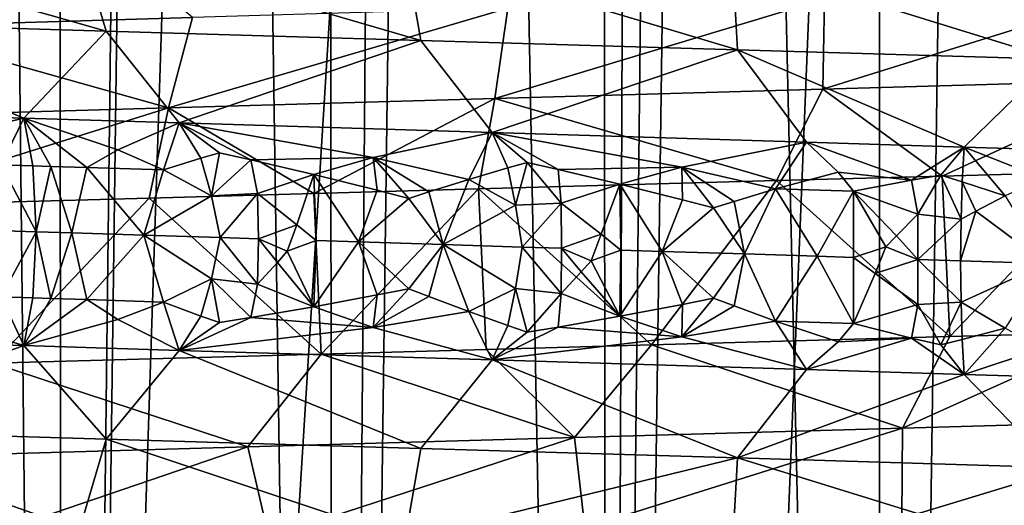
# Model space of a CAD drawing. Extents: x -235 to 135, y -35 to 183.
# Drawn here: x -202 to -200, y -25 to -24 of the extents above; entities that cross this region are included whole.
import ezdxf

# ---------------------------------------------------------------- set-up
doc = ezdxf.new("R2010")
doc.units = 0
doc.header["$MEASUREMENT"] = 0

msp = doc.modelspace()

# ---------------------------------------------------------------- linework, layer by layer
for points in [[(-201.615326, 6.6, 90.523979), (-202.140594, 6.6, 90.388031), (-202.112991, -31.6, 90.396194)], [(-201.615326, 6.6, 90.523979), (-202.112991, -31.6, 90.396194), (-201.594238, -31.6, 90.528603)], [(-201.081604, 6.6, 90.621597), (-201.615326, 6.6, 90.523979), (-201.594238, -31.6, 90.528603)], [(-201.081604, 6.6, 90.621597), (-201.594238, -31.6, 90.528603), (-201.067368, -31.6, 90.623657)], [(-200.542221, 6.6, 90.680374), (-201.081604, 6.6, 90.621597), (-201.067368, -31.6, 90.623657)], [(-200.542221, 6.6, 90.680374), (-201.067368, -31.6, 90.623657), (-200.535049, -31.6, 90.680893)], [(-200, 6.6, 90.699997), (-200.542221, 6.6, 90.680374), (-200.535049, -31.6, 90.680893)], [(-200, 6.6, 90.699997), (-200.535049, -31.6, 90.680893), (-200, -31.6, 90.699997)], [(-200, 6.6, 90.699997), (-200, -31.6, 90.699997), (-199.464951, -31.6, 90.680893)], [(-199.457779, 6.6, 90.680374), (-200, 6.6, 90.699997), (-199.464951, -31.6, 90.680893)], [(-201.806793, -11.707212, 75.920891), (-201.594238, -31.6, 75.871399), (-202.112991, -31.6, 76.003799)], [(-201.806793, -11.707212, 75.920891), (-201.358353, -11.767676, 75.824036), (-201.594238, -31.6, 75.871399)], [(-201.013702, -11.802362, 4), (-201.685837, -11.725243, 4), (-204.104889, -34.557053, 4)], [(-201.358353, -11.767676, 75.824036), (-201.067368, -31.6, 75.776337), (-201.594238, -31.6, 75.871399)], [(-201.358353, -11.767676, 75.824036), (-200.907333, -11.811016, 75.755089), (-201.067368, -31.6, 75.776337)], [(-201.013702, -11.802362, 4), (-204.104889, -34.557053, 4), (-202.93541, -34.675976, 4)], [(-201.013702, -11.802362, 4), (-202.93541, -34.675976, 4), (-201.762589, -34.755333, 4)], [(-200.338272, -11.840985, 4), (-201.013702, -11.802362, 4), (-201.762589, -34.755333, 4)], [(-200.907333, -11.811016, 75.755089), (-200.535049, -31.6, 75.719109), (-201.067368, -31.6, 75.776337)], [(-200.907333, -11.811016, 75.755089), (-200.453705, -11.837124, 75.713737), (-200.535049, -31.6, 75.719109)], [(-200.338272, -11.840985, 4), (-201.762589, -34.755333, 4), (-200.587753, -34.795036, 4)], [(-199.661728, -11.840985, 4), (-200.338272, -11.840985, 4), (-200.587753, -34.795036, 4)], [(-199.661728, -11.840985, 4), (-200.587753, -34.795036, 4), (-199.412247, -34.795036, 4)], [(-200.453705, -11.837124, 75.713737), (-200, -31.6, 75.699997), (-200.535049, -31.6, 75.719109)], [(-200.453705, -11.837124, 75.713737), (-200, -11.845816, 75.699997), (-200, -31.6, 75.699997)], [(-199.716278, -11.842418, 75.705368), (-199.464951, -31.6, 75.719109), (-200, -31.6, 75.699997)], [(-200, -11.845816, 75.699997), (-199.716278, -11.842418, 75.705368), (-200, -31.6, 75.699997)], [(-173.443466, -22.798037), (-214.343704, -31.925819), (-232.611343, -12.708285)], [(-173.443466, -22.798037), (-191.227158, -33.882698), (-214.343704, -31.925819)], [(-202.189911, -23.502058, 36.328392), (-201.560959, -23.520338, 36.209679), (-201.508698, -23.696548, 36.544113)], [(-202.189911, -23.502058, 36.328392), (-201.508698, -23.696548, 36.544113), (-202.116592, -23.678267, 36.658852)], [(-201.950317, -23.688139, 55.776459), (-201.538971, -23.501209, 55.508198), (-201.841156, -23.510609, 55.453171)], [(-201.34053, -23.669859, 55.880726), (-201.538971, -23.501209, 55.508198), (-201.950317, -23.688139, 55.776459)], [(-201.560959, -23.520338, 36.209679), (-200.925735, -23.53862, 36.130981), (-200.894745, -23.714828, 36.468052)], [(-201.560959, -23.520338, 36.209679), (-200.894745, -23.714828, 36.468052), (-201.508698, -23.696548, 36.544113)], [(-200.925735, -23.53862, 36.130981), (-200.277222, -23.73311, 36.430893), (-200.894745, -23.714828, 36.468052)], [(-200.925735, -23.53862, 36.130981), (-200.286819, -23.556902, 36.092537), (-200.277222, -23.73311, 36.430893)], [(-200.286819, -23.556902, 36.092537), (-199.646759, -23.575182, 36.094578), (-199.658585, -23.751392, 36.432865)], [(-200.286819, -23.556902, 36.092537), (-199.658585, -23.751392, 36.432865), (-200.277222, -23.73311, 36.430893)], [(-199.488754, -23.615015, 55.95966), (-200.107269, -23.633295, 55.972404), (-200.110992, -23.809505, 56.310875)], [(-199.488754, -23.615015, 55.95966), (-200.110992, -23.809505, 56.310875), (-199.471054, -23.791224, 56.297688)], [(-200.107269, -23.633295, 55.972404), (-200.725357, -23.651577, 55.946083), (-200.750488, -23.827787, 56.283642)], [(-200.107269, -23.633295, 55.972404), (-200.750488, -23.827787, 56.283642), (-200.110992, -23.809505, 56.310875)], [(-200.725357, -23.651577, 55.946083), (-201.34053, -23.669859, 55.880726), (-201.386963, -23.846067, 56.216019)], [(-200.725357, -23.651577, 55.946083), (-201.386963, -23.846067, 56.216019), (-200.750488, -23.827787, 56.283642)], [(-202.116592, -23.678267, 36.658852), (-201.508698, -23.696548, 36.544113), (-201.669312, -23.866173, 36.914291)], [(-202.116592, -23.678267, 36.658852), (-201.669312, -23.866173, 36.914291), (-201.970688, -23.856771, 36.973553)], [(-201.34053, -23.669859, 55.880726), (-201.950317, -23.688139, 55.776459), (-201.386963, -23.846067, 56.216019)], [(-201.386963, -23.846067, 56.216019), (-201.950317, -23.688139, 55.776459), (-202.017868, -23.864349, 56.108143)], [(-201.508698, -23.696548, 36.544113), (-201.366165, -23.875572, 36.864872), (-201.669312, -23.866173, 36.914291)], [(-201.508698, -23.696548, 36.544113), (-200.894745, -23.714828, 36.468052), (-201.366165, -23.875572, 36.864872)], [(-200.894745, -23.714828, 36.468052), (-200.75589, -23.894373, 36.795765), (-201.366165, -23.875572, 36.864872)], [(-200.894745, -23.714828, 36.468052), (-200.277222, -23.73311, 36.430893), (-200.75589, -23.894373, 36.795765)], [(-200.277222, -23.73311, 36.430893), (-200.142349, -23.913176, 36.76651), (-200.75589, -23.894373, 36.795765)], [(-200.277222, -23.73311, 36.430893), (-199.658585, -23.751392, 36.432865), (-199.83522, -23.922577, 36.766876)], [(-200.277222, -23.73311, 36.430893), (-199.83522, -23.922577, 36.766876), (-200.142349, -23.913176, 36.76651)], [(-199.658585, -23.751392, 36.432865), (-199.528275, -23.931976, 36.777237), (-199.83522, -23.922577, 36.766876)], [(-199.471054, -23.791224, 56.297688), (-200.110992, -23.809505, 56.310875), (-199.877716, -23.97912, 56.649284)], [(-199.471054, -23.791224, 56.297688), (-199.877716, -23.97912, 56.649284), (-199.554672, -23.97019, 56.640507)], [(-200.110992, -23.809505, 56.310875), (-200.750488, -23.827787, 56.283642), (-200.200974, -23.988052, 56.648067)], [(-200.110992, -23.809505, 56.310875), (-200.200974, -23.988052, 56.648067), (-199.877716, -23.97912, 56.649284)], [(-200.750488, -23.827787, 56.283642), (-201.386963, -23.846067, 56.216019), (-201.104065, -24.013063, 56.591515)], [(-200.750488, -23.827787, 56.283642), (-201.104065, -24.013063, 56.591515), (-200.782211, -24.004133, 56.620682)], [(-200.750488, -23.827787, 56.283642), (-200.782211, -24.004133, 56.620682), (-200.200974, -23.988052, 56.648067)], [(-201.386963, -23.846067, 56.216019), (-202.017868, -23.864349, 56.108143), (-201.998901, -24.038074, 56.457043)], [(-201.386963, -23.846067, 56.216019), (-201.998901, -24.038074, 56.457043), (-201.424698, -24.021988, 56.552429)], [(-201.386963, -23.846067, 56.216019), (-201.424698, -24.021988, 56.552429), (-201.104065, -24.013063, 56.591515)], [(-201.880508, -23.915295, 37.026917), (-201.970688, -23.856771, 36.973553), (-201.669312, -23.866173, 36.914291)], [(-201.713943, -23.957115, 37.021622), (-201.880508, -23.915295, 37.026917), (-201.669312, -23.866173, 36.914291)], [(-201.713943, -23.957115, 37.021622), (-201.669312, -23.866173, 36.914291), (-201.652054, -23.959061, 37.010288)], [(-201.486221, -23.927656, 36.954891), (-201.669312, -23.866173, 36.914291), (-201.366165, -23.875572, 36.864872)], [(-201.546829, -23.962364, 36.992004), (-201.669312, -23.866173, 36.914291), (-201.486221, -23.927656, 36.954891)], [(-201.617004, -23.960161, 37.004059), (-201.669312, -23.866173, 36.914291), (-201.546829, -23.962364, 36.992004)], [(-201.652054, -23.959061, 37.010288), (-201.669312, -23.866173, 36.914291), (-201.617004, -23.960161, 37.004059)], [(-201.486221, -23.927656, 36.954891), (-201.366165, -23.875572, 36.864872), (-201.396729, -23.967064, 36.968067)], [(-201.324234, -23.944386, 36.940056), (-201.396729, -23.967064, 36.968067), (-201.366165, -23.875572, 36.864872)], [(-200.98822, -23.94315, 36.888531), (-201.366165, -23.875572, 36.864872), (-200.75589, -23.894373, 36.795765)], [(-201.226456, -23.947433, 36.926609), (-201.366165, -23.875572, 36.864872), (-200.98822, -23.94315, 36.888531)], [(-201.28801, -23.933836, 36.925224), (-201.366165, -23.875572, 36.864872), (-201.226456, -23.947433, 36.926609)], [(-201.324234, -23.944386, 36.940056), (-201.366165, -23.875572, 36.864872), (-201.28801, -23.933836, 36.925224)], [(-200.98822, -23.94315, 36.888531), (-200.75589, -23.894373, 36.795765), (-200.801453, -23.985605, 36.897507)], [(-200.725449, -23.962984, 36.874046), (-200.801453, -23.985605, 36.897507), (-200.75589, -23.894373, 36.795765)], [(-200.385864, -23.961779, 36.844166), (-200.75589, -23.894373, 36.795765), (-200.142349, -23.913176, 36.76651)], [(-200.627014, -23.966032, 36.866905), (-200.75589, -23.894373, 36.795765), (-200.385864, -23.961779, 36.844166)], [(-200.687408, -23.952463, 36.861504), (-200.75589, -23.894373, 36.795765), (-200.627014, -23.966032, 36.866905)], [(-200.725449, -23.962984, 36.874046), (-200.75589, -23.894373, 36.795765), (-200.687408, -23.952463, 36.861504)], [(-200.385864, -23.961779, 36.844166), (-200.142349, -23.913176, 36.76651), (-200.202866, -24.004147, 36.865196)], [(-200.202866, -24.004147, 36.865196), (-200.142349, -23.913176, 36.76651), (-200.081116, -23.97118, 36.836525)], [(-199.937546, -23.987329, 36.845997), (-200.142349, -23.913176, 36.76651), (-199.83522, -23.922577, 36.766876)], [(-199.937546, -23.987329, 36.845997), (-200.081116, -23.97118, 36.836525), (-200.142349, -23.913176, 36.76651)], [(-201.546829, -23.962364, 36.992004), (-201.486221, -23.927656, 36.954891), (-201.396729, -23.967064, 36.968067)], [(-199.937546, -23.987329, 36.845997), (-199.83522, -23.922577, 36.766876), (-199.880707, -23.97736, 36.83691)], [(-199.880707, -23.97736, 36.83691), (-199.83522, -23.922577, 36.766876), (-199.838852, -23.990376, 36.847168)], [(-199.838852, -23.990376, 36.847168), (-199.83522, -23.922577, 36.766876), (-199.755356, -24.017988, 36.86615)], [(-199.680359, -23.98354, 36.841599), (-199.83522, -23.922577, 36.766876), (-199.528275, -23.931976, 36.777237)], [(-199.755356, -24.017988, 36.86615), (-199.83522, -23.922577, 36.766876), (-199.680359, -23.98354, 36.841599)], [(-201.303513, -24.017698, 36.977402), (-201.396729, -23.967064, 36.968067), (-201.324234, -23.944386, 36.940056)], [(-201.303513, -24.017698, 36.977402), (-201.324234, -23.944386, 36.940056), (-201.28801, -23.933836, 36.925224)], [(-201.303513, -24.017698, 36.977402), (-201.28801, -23.933836, 36.925224), (-201.226456, -23.947433, 36.926609)], [(-201.303513, -24.017698, 36.977402), (-201.226456, -23.947433, 36.926609), (-201.213913, -24.013428, 36.962528)], [(-201.226456, -23.947433, 36.926609), (-200.98822, -23.94315, 36.888531), (-201.103821, -23.976204, 36.928513)], [(-201.226456, -23.947433, 36.926609), (-201.103821, -23.976204, 36.928513), (-201.213913, -24.013428, 36.962528)], [(-200.979919, -24.006809, 36.928867), (-201.103821, -23.976204, 36.928513), (-200.98822, -23.94315, 36.888531)], [(-200.879257, -24.009943, 36.918781), (-200.98822, -23.94315, 36.888531), (-200.801453, -23.985605, 36.897507)], [(-200.918152, -24.022655, 36.928478), (-200.98822, -23.94315, 36.888531), (-200.879257, -24.009943, 36.918781)], [(-200.979919, -24.006809, 36.928867), (-200.98822, -23.94315, 36.888531), (-200.918152, -24.022655, 36.928478)], [(-201.713943, -23.957115, 37.021622), (-201.645493, -24.087925, 37.046761), (-201.768707, -24.084034, 37.069752)], [(-201.713943, -23.957115, 37.021622), (-201.652054, -23.959061, 37.010288), (-201.645493, -24.087925, 37.046761)], [(-201.652054, -23.959061, 37.010288), (-201.617004, -23.960161, 37.004059), (-201.645493, -24.087925, 37.046761)], [(-201.617004, -23.960161, 37.004059), (-201.575638, -24.090126, 37.034489), (-201.645493, -24.087925, 37.046761)], [(-201.617004, -23.960161, 37.004059), (-201.546829, -23.962364, 36.992004), (-201.575638, -24.090126, 37.034489)], [(-201.546829, -23.962364, 36.992004), (-201.435669, -24.094532, 37.011539), (-201.575638, -24.090126, 37.034489)], [(-201.546829, -23.962364, 36.992004), (-201.396729, -23.967064, 36.968067), (-201.435669, -24.094532, 37.011539)], [(-201.303513, -24.017698, 36.977402), (-201.435669, -24.094532, 37.011539), (-201.396729, -23.967064, 36.968067)], [(-200.710419, -24.036196, 36.912899), (-200.801453, -23.985605, 36.897507), (-200.725449, -23.962984, 36.874046)], [(-200.710419, -24.036196, 36.912899), (-200.725449, -23.962984, 36.874046), (-200.687408, -23.952463, 36.861504)], [(-200.710419, -24.036196, 36.912899), (-200.687408, -23.952463, 36.861504), (-200.62146, -24.031881, 36.90387)], [(-200.687408, -23.952463, 36.861504), (-200.627014, -23.966032, 36.866905), (-200.62146, -24.031881, 36.90387)], [(-200.627014, -23.966032, 36.866905), (-200.385864, -23.961779, 36.844166), (-200.506622, -23.994745, 36.876781)], [(-200.627014, -23.966032, 36.866905), (-200.506622, -23.994745, 36.876781), (-200.62146, -24.031881, 36.90387)], [(-200.384842, -24.025293, 36.885143), (-200.506622, -23.994745, 36.876781), (-200.385864, -23.961779, 36.844166)], [(-200.283737, -24.028427, 36.881504), (-200.385864, -23.961779, 36.844166), (-200.202866, -24.004147, 36.865196)], [(-200.324112, -24.041109, 36.888729), (-200.385864, -23.961779, 36.844166), (-200.283737, -24.028427, 36.881504)], [(-200.384842, -24.025293, 36.885143), (-200.385864, -23.961779, 36.844166), (-200.324112, -24.041109, 36.888729)], [(-200.202866, -24.004147, 36.865196), (-200.081116, -23.97118, 36.836525), (-200.050903, -24.008846, 36.86311)], [(-199.937546, -23.987329, 36.845997), (-200.050903, -24.008846, 36.86311), (-200.081116, -23.97118, 36.836525)], [(-199.554672, -23.97019, 56.640507), (-199.877716, -23.97912, 56.649284), (-199.862885, -24.292284, 56.649101)], [(-199.554672, -23.97019, 56.640507), (-199.862885, -24.292284, 56.649101), (-199.539825, -24.283354, 56.639862)], [(-201.137115, -24.073996, 36.967896), (-201.213913, -24.013428, 36.962528), (-201.103821, -23.976204, 36.928513)], [(-201.137115, -24.073996, 36.967896), (-201.103821, -23.976204, 36.928513), (-201.099442, -24.10507, 36.965309)], [(-200.979919, -24.006809, 36.928867), (-201.016846, -24.107651, 36.955856), (-201.103821, -23.976204, 36.928513)], [(-201.099442, -24.10507, 36.965309), (-201.103821, -23.976204, 36.928513), (-201.016846, -24.107651, 36.955856)], [(-200.879257, -24.009943, 36.918781), (-200.801453, -23.985605, 36.897507), (-200.85144, -24.112812, 36.939159)], [(-200.710419, -24.036196, 36.912899), (-200.85144, -24.112812, 36.939159), (-200.801453, -23.985605, 36.897507)], [(-200.200974, -23.988052, 56.648067), (-200.782211, -24.004133, 56.620682), (-200.444931, -24.308371, 56.640526)], [(-199.862885, -24.292284, 56.649101), (-200.200974, -23.988052, 56.648067), (-200.444931, -24.308371, 56.640526)], [(-199.877716, -23.97912, 56.649284), (-200.200974, -23.988052, 56.648067), (-199.862885, -24.292284, 56.649101)], [(-199.937546, -23.987329, 36.845997), (-199.925339, -24.053471, 36.883339), (-200.050903, -24.008846, 36.86311)], [(-199.937546, -23.987329, 36.845997), (-199.880707, -23.97736, 36.83691), (-199.925339, -24.053471, 36.883339)], [(-199.840652, -24.063181, 36.887035), (-199.925339, -24.053471, 36.883339), (-199.880707, -23.97736, 36.83691)], [(-199.840652, -24.063181, 36.887035), (-199.880707, -23.97736, 36.83691), (-199.838852, -23.990376, 36.847168)], [(-199.840652, -24.063181, 36.887035), (-199.838852, -23.990376, 36.847168), (-199.812286, -24.047644, 36.881077)], [(-199.812286, -24.047644, 36.881077), (-199.838852, -23.990376, 36.847168), (-199.755356, -24.017988, 36.86615)], [(-200.782211, -24.004133, 56.620682), (-201.104065, -24.013063, 56.591515), (-201.089432, -24.326231, 56.593056)], [(-200.782211, -24.004133, 56.620682), (-201.089432, -24.326231, 56.593056), (-200.767532, -24.317301, 56.621777)], [(-200.979919, -24.006809, 36.928867), (-200.918152, -24.022655, 36.928478), (-201.016846, -24.107651, 36.955856)], [(-200.444931, -24.308371, 56.640526), (-200.782211, -24.004133, 56.620682), (-200.767532, -24.317301, 56.621777)], [(-200.543304, -24.092508, 36.914009), (-200.62146, -24.031881, 36.90387), (-200.506622, -23.994745, 36.876781)], [(-200.543304, -24.092508, 36.914009), (-200.506622, -23.994745, 36.876781), (-200.504608, -24.12361, 36.913784)], [(-200.384842, -24.025293, 36.885143), (-200.424377, -24.126104, 36.909763), (-200.506622, -23.994745, 36.876781)], [(-200.504608, -24.12361, 36.913784), (-200.506622, -23.994745, 36.876781), (-200.424377, -24.126104, 36.909763)], [(-200.283737, -24.028427, 36.881504), (-200.202866, -24.004147, 36.865196), (-200.263794, -24.131094, 36.903797)], [(-200.121735, -24.135506, 36.900833), (-200.263794, -24.131094, 36.903797), (-200.202866, -24.004147, 36.865196)], [(-200.121735, -24.135506, 36.900833), (-200.202866, -24.004147, 36.865196), (-200.050903, -24.008846, 36.86311)], [(-200.121735, -24.135506, 36.900833), (-200.050903, -24.008846, 36.86311), (-200.05069, -24.137711, 36.900166)], [(-199.967209, -24.095573, 36.895706), (-199.988083, -24.117207, 36.898922), (-200.050903, -24.008846, 36.86311)], [(-199.967209, -24.095573, 36.895706), (-200.050903, -24.008846, 36.86311), (-199.925339, -24.053471, 36.883339)], [(-200.05069, -24.137711, 36.900166), (-200.050903, -24.008846, 36.86311), (-199.988083, -24.117207, 36.898922)], [(-201.424698, -24.021988, 56.552429), (-201.998901, -24.038074, 56.457043), (-201.729797, -24.344091, 56.505836)], [(-201.089432, -24.326231, 56.593056), (-201.424698, -24.021988, 56.552429), (-201.729797, -24.344091, 56.505836)], [(-201.303513, -24.017698, 36.977402), (-201.286438, -24.099215, 36.989479), (-201.435669, -24.094532, 37.011539)], [(-201.104065, -24.013063, 56.591515), (-201.424698, -24.021988, 56.552429), (-201.089432, -24.326231, 56.593056)], [(-201.303513, -24.017698, 36.977402), (-201.213913, -24.013428, 36.962528), (-201.286438, -24.099215, 36.989479)], [(-201.286438, -24.099215, 36.989479), (-201.213913, -24.013428, 36.962528), (-201.2117, -24.101557, 36.979359)], [(-201.2117, -24.101557, 36.979359), (-201.213913, -24.013428, 36.962528), (-201.137115, -24.073996, 36.967896)], [(-201.016846, -24.107651, 36.955856), (-200.918152, -24.022655, 36.928478), (-200.85144, -24.112812, 36.939159)], [(-200.918152, -24.022655, 36.928478), (-200.879257, -24.009943, 36.918781), (-200.85144, -24.112812, 36.939159)], [(-200.384842, -24.025293, 36.885143), (-200.324112, -24.041109, 36.888729), (-200.424377, -24.126104, 36.909763)], [(-200.324112, -24.041109, 36.888729), (-200.283737, -24.028427, 36.881504), (-200.263794, -24.131094, 36.903797)], [(-199.812286, -24.047644, 36.881077), (-199.755356, -24.017988, 36.86615), (-199.67511, -24.149376, 36.905678)], [(-200.710419, -24.036196, 36.912899), (-200.697403, -24.117611, 36.926285), (-200.85144, -24.112812, 36.939159)], [(-200.710419, -24.036196, 36.912899), (-200.62146, -24.031881, 36.90387), (-200.697403, -24.117611, 36.926285)], [(-200.697403, -24.117611, 36.926285), (-200.62146, -24.031881, 36.90387), (-200.620316, -24.12001, 36.920803)], [(-200.620316, -24.12001, 36.920803), (-200.62146, -24.031881, 36.90387), (-200.543304, -24.092508, 36.914009)], [(-200.424377, -24.126104, 36.909763), (-200.324112, -24.041109, 36.888729), (-200.263794, -24.131094, 36.903797)], [(-199.812286, -24.047644, 36.881077), (-199.67511, -24.149376, 36.905678), (-199.84201, -24.144192, 36.901348)], [(-199.840652, -24.063181, 36.887035), (-199.812286, -24.047644, 36.881077), (-199.84201, -24.144192, 36.901348)], [(-199.967209, -24.095573, 36.895706), (-199.925339, -24.053471, 36.883339), (-199.925476, -24.1416, 36.900314)], [(-199.840652, -24.063181, 36.887035), (-199.925476, -24.1416, 36.900314), (-199.925339, -24.053471, 36.883339)], [(-199.840652, -24.063181, 36.887035), (-199.84201, -24.144192, 36.901348), (-199.925476, -24.1416, 36.900314)], [(-201.713943, -24.214844, 37.021622), (-201.768707, -24.084034, 37.069752), (-201.645493, -24.087925, 37.046761)], [(-201.2117, -24.101557, 36.979359), (-201.137115, -24.073996, 36.967896), (-201.155731, -24.125761, 36.971066)], [(-201.137115, -24.073996, 36.967896), (-201.099442, -24.10507, 36.965309), (-201.155731, -24.125761, 36.971066)], [(-201.713943, -24.214844, 37.021622), (-201.645493, -24.087925, 37.046761), (-201.652054, -24.216789, 37.010288)], [(-201.652054, -24.216789, 37.010288), (-201.645493, -24.087925, 37.046761), (-201.617004, -24.21789, 37.004059)], [(-201.617004, -24.21789, 37.004059), (-201.645493, -24.087925, 37.046761), (-201.575638, -24.090126, 37.034489)], [(-201.617004, -24.21789, 37.004059), (-201.575638, -24.090126, 37.034489), (-201.546829, -24.220093, 36.992004)], [(-201.575638, -24.090126, 37.034489), (-201.435669, -24.094532, 37.011539), (-201.546829, -24.220093, 36.992004)], [(-201.546829, -24.220093, 36.992004), (-201.435669, -24.094532, 37.011539), (-201.396729, -24.224792, 36.968067)], [(-201.303513, -24.179787, 36.977402), (-201.435669, -24.094532, 37.011539), (-201.286438, -24.099215, 36.989479)], [(-201.303513, -24.179787, 36.977402), (-201.396729, -24.224792, 36.968067), (-201.435669, -24.094532, 37.011539)], [(-201.303513, -24.179787, 36.977402), (-201.286438, -24.099215, 36.989479), (-201.213913, -24.189686, 36.962528)], [(-201.286438, -24.099215, 36.989479), (-201.2117, -24.101557, 36.979359), (-201.213913, -24.189686, 36.962528)], [(-201.2117, -24.101557, 36.979359), (-201.17485, -24.147457, 36.970188), (-201.213913, -24.189686, 36.962528)], [(-201.2117, -24.101557, 36.979359), (-201.155731, -24.125761, 36.971066), (-201.17485, -24.147457, 36.970188)], [(-201.155731, -24.125761, 36.971066), (-201.099442, -24.10507, 36.965309), (-201.103821, -24.233934, 36.928513)], [(-201.099442, -24.10507, 36.965309), (-201.016846, -24.107651, 36.955856), (-201.103821, -24.233934, 36.928513)], [(-200.620316, -24.12001, 36.920803), (-200.543304, -24.092508, 36.914009), (-200.562546, -24.144258, 36.916008)], [(-200.543304, -24.092508, 36.914009), (-200.504608, -24.12361, 36.913784), (-200.562546, -24.144258, 36.916008)], [(-199.967209, -24.095573, 36.895706), (-199.925476, -24.1416, 36.900314), (-199.988083, -24.117207, 36.898922)], [(-201.016846, -24.107651, 36.955856), (-200.979919, -24.210949, 36.928867), (-201.103821, -24.233934, 36.928513)], [(-201.016846, -24.107651, 36.955856), (-200.918152, -24.198914, 36.928478), (-200.979919, -24.210949, 36.928867)], [(-201.016846, -24.107651, 36.955856), (-200.85144, -24.112812, 36.939159), (-200.918152, -24.198914, 36.928478)], [(-200.918152, -24.198914, 36.928478), (-200.85144, -24.112812, 36.939159), (-200.879257, -24.214081, 36.918781)], [(-200.879257, -24.214081, 36.918781), (-200.85144, -24.112812, 36.939159), (-200.801453, -24.243334, 36.897507)], [(-200.710419, -24.198286, 36.912899), (-200.801453, -24.243334, 36.897507), (-200.85144, -24.112812, 36.939159)], [(-200.710419, -24.198286, 36.912899), (-200.85144, -24.112812, 36.939159), (-200.697403, -24.117611, 36.926285)], [(-200.710419, -24.198286, 36.912899), (-200.697403, -24.117611, 36.926285), (-200.62146, -24.208139, 36.90387)], [(-200.697403, -24.117611, 36.926285), (-200.620316, -24.12001, 36.920803), (-200.62146, -24.208139, 36.90387)], [(-200.620316, -24.12001, 36.920803), (-200.582031, -24.165941, 36.913944), (-200.62146, -24.208139, 36.90387)], [(-200.620316, -24.12001, 36.920803), (-200.562546, -24.144258, 36.916008), (-200.582031, -24.165941, 36.913944)], [(-200.562546, -24.144258, 36.916008), (-200.504608, -24.12361, 36.913784), (-200.506622, -24.252474, 36.876781)], [(-200.504608, -24.12361, 36.913784), (-200.424377, -24.126104, 36.909763), (-200.506622, -24.252474, 36.876781)], [(-200.05069, -24.137711, 36.900166), (-199.988083, -24.117207, 36.898922), (-200.008957, -24.168909, 36.898067)], [(-199.988083, -24.117207, 36.898922), (-199.925476, -24.1416, 36.900314), (-200.008957, -24.168909, 36.898067)], [(-201.155731, -24.125761, 36.971066), (-201.103821, -24.233934, 36.928513), (-201.17485, -24.147457, 36.970188)], [(-200.562546, -24.144258, 36.916008), (-200.506622, -24.252474, 36.876781), (-200.582031, -24.165941, 36.913944)], [(-200.424377, -24.126104, 36.909763), (-200.384842, -24.229431, 36.885143), (-200.506622, -24.252474, 36.876781)], [(-200.424377, -24.126104, 36.909763), (-200.324112, -24.217367, 36.888729), (-200.384842, -24.229431, 36.885143)], [(-200.424377, -24.126104, 36.909763), (-200.263794, -24.131094, 36.903797), (-200.324112, -24.217367, 36.888729)], [(-200.324112, -24.217367, 36.888729), (-200.263794, -24.131094, 36.903797), (-200.283737, -24.232565, 36.881504)], [(-200.283737, -24.232565, 36.881504), (-200.263794, -24.131094, 36.903797), (-200.202866, -24.261875, 36.865196)], [(-200.121735, -24.135506, 36.900833), (-200.202866, -24.261875, 36.865196), (-200.263794, -24.131094, 36.903797)], [(-200.121735, -24.135506, 36.900833), (-200.050903, -24.266577, 36.86311), (-200.202866, -24.261875, 36.865196)], [(-200.121735, -24.135506, 36.900833), (-200.05069, -24.137711, 36.900166), (-200.050903, -24.266577, 36.86311)], [(-200.05069, -24.137711, 36.900166), (-200.008957, -24.168909, 36.898067), (-200.050903, -24.266577, 36.86311)], [(-200.008957, -24.168909, 36.898067), (-199.925476, -24.1416, 36.900314), (-199.925339, -24.229729, 36.883339)], [(-199.840652, -24.225271, 36.887035), (-199.925339, -24.229729, 36.883339), (-199.925476, -24.1416, 36.900314)], [(-199.840652, -24.225271, 36.887035), (-199.925476, -24.1416, 36.900314), (-199.84201, -24.144192, 36.901348)], [(-199.840652, -24.225271, 36.887035), (-199.84201, -24.144192, 36.901348), (-199.67511, -24.149376, 36.905678)], [(-201.17485, -24.147457, 36.970188), (-201.103821, -24.233934, 36.928513), (-201.213913, -24.189686, 36.962528)], [(-199.840652, -24.225271, 36.887035), (-199.67511, -24.149376, 36.905678), (-199.755356, -24.275717, 36.86615)], [(-201.303513, -24.179787, 36.977402), (-201.324234, -24.252155, 36.940056), (-201.396729, -24.224792, 36.968067)], [(-201.303513, -24.179787, 36.977402), (-201.28801, -24.265045, 36.925224), (-201.324234, -24.252155, 36.940056)], [(-201.303513, -24.179787, 36.977402), (-201.213913, -24.189686, 36.962528), (-201.226456, -24.255201, 36.926609)], [(-201.303513, -24.179787, 36.977402), (-201.226456, -24.255201, 36.926609), (-201.28801, -24.265045, 36.925224)], [(-200.582031, -24.165941, 36.913944), (-200.506622, -24.252474, 36.876781), (-200.62146, -24.208139, 36.90387)], [(-200.008957, -24.168909, 36.898067), (-199.925339, -24.229729, 36.883339), (-200.050903, -24.266577, 36.86311)], [(-201.226456, -24.255201, 36.926609), (-201.213913, -24.189686, 36.962528), (-201.103821, -24.233934, 36.928513)], [(-200.918152, -24.198914, 36.928478), (-200.879257, -24.214081, 36.918781), (-200.98822, -24.274361, 36.888531)], [(-200.979919, -24.210949, 36.928867), (-200.918152, -24.198914, 36.928478), (-200.98822, -24.274361, 36.888531)], [(-200.710419, -24.198286, 36.912899), (-200.725464, -24.270754, 36.874046), (-200.801453, -24.243334, 36.897507)], [(-200.710419, -24.198286, 36.912899), (-200.687408, -24.283674, 36.861504), (-200.725464, -24.270754, 36.874046)], [(-200.710419, -24.198286, 36.912899), (-200.62146, -24.208139, 36.90387), (-200.687408, -24.283674, 36.861504)], [(-201.713943, -24.214844, 37.021622), (-201.669312, -24.309677, 36.914291), (-201.880508, -24.246504, 37.026917)], [(-201.713943, -24.214844, 37.021622), (-201.652054, -24.216789, 37.010288), (-201.669312, -24.309677, 36.914291)], [(-201.652054, -24.216789, 37.010288), (-201.617004, -24.21789, 37.004059), (-201.669312, -24.309677, 36.914291)], [(-201.617004, -24.21789, 37.004059), (-201.546829, -24.220093, 36.992004), (-201.669312, -24.309677, 36.914291)], [(-201.546829, -24.220093, 36.992004), (-201.486221, -24.258865, 36.954891), (-201.669312, -24.309677, 36.914291)], [(-201.546829, -24.220093, 36.992004), (-201.396729, -24.224792, 36.968067), (-201.486221, -24.258865, 36.954891)], [(-200.979919, -24.210949, 36.928867), (-200.98822, -24.274361, 36.888531), (-201.103821, -24.233934, 36.928513)], [(-200.879257, -24.214081, 36.918781), (-200.801453, -24.243334, 36.897507), (-200.98822, -24.274361, 36.888531)], [(-200.687408, -24.283674, 36.861504), (-200.62146, -24.208139, 36.90387), (-200.627014, -24.2738, 36.866905)], [(-200.627014, -24.2738, 36.866905), (-200.62146, -24.208139, 36.90387), (-200.506622, -24.252474, 36.876781)], [(-200.324112, -24.217367, 36.888729), (-200.283737, -24.232565, 36.881504), (-200.385864, -24.292988, 36.844166)], [(-200.384842, -24.229431, 36.885143), (-200.324112, -24.217367, 36.888729), (-200.385864, -24.292988, 36.844166)], [(-201.486221, -24.258865, 36.954891), (-201.396729, -24.224792, 36.968067), (-201.366165, -24.319078, 36.864872)], [(-201.324234, -24.252155, 36.940056), (-201.366165, -24.319078, 36.864872), (-201.396729, -24.224792, 36.968067)], [(-201.226456, -24.255201, 36.926609), (-201.103821, -24.233934, 36.928513), (-200.98822, -24.274361, 36.888531)], [(-200.384842, -24.229431, 36.885143), (-200.385864, -24.292988, 36.844166), (-200.506622, -24.252474, 36.876781)], [(-200.283737, -24.232565, 36.881504), (-200.202866, -24.261875, 36.865196), (-200.385864, -24.292988, 36.844166)], [(-199.937546, -24.295097, 36.846001), (-200.050903, -24.266577, 36.86311), (-199.925339, -24.229729, 36.883339)], [(-199.937546, -24.295097, 36.846001), (-199.925339, -24.229729, 36.883339), (-199.880707, -24.308569, 36.83691)], [(-199.840652, -24.225271, 36.887035), (-199.880707, -24.308569, 36.83691), (-199.925339, -24.229729, 36.883339)], [(-199.840652, -24.225271, 36.887035), (-199.838852, -24.298143, 36.847168), (-199.880707, -24.308569, 36.83691)], [(-199.840652, -24.225271, 36.887035), (-199.755356, -24.275717, 36.86615), (-199.838852, -24.298143, 36.847168)], [(-201.880508, -24.246504, 37.026917), (-201.669312, -24.309677, 36.914291), (-201.970688, -24.300276, 36.973553)], [(-201.486221, -24.258865, 36.954891), (-201.366165, -24.319078, 36.864872), (-201.669312, -24.309677, 36.914291)], [(-201.324234, -24.252155, 36.940056), (-201.28801, -24.265045, 36.925224), (-201.366165, -24.319078, 36.864872)], [(-201.226456, -24.255201, 36.926609), (-200.98822, -24.274361, 36.888531), (-201.366165, -24.319078, 36.864872)], [(-201.28801, -24.265045, 36.925224), (-201.226456, -24.255201, 36.926609), (-201.366165, -24.319078, 36.864872)], [(-200.98822, -24.274361, 36.888531), (-200.801453, -24.243334, 36.897507), (-200.75589, -24.337879, 36.795765)], [(-200.725464, -24.270754, 36.874046), (-200.75589, -24.337879, 36.795765), (-200.801453, -24.243334, 36.897507)], [(-200.627014, -24.2738, 36.866905), (-200.506622, -24.252474, 36.876781), (-200.385864, -24.292988, 36.844166)], [(-200.98822, -24.274361, 36.888531), (-200.75589, -24.337879, 36.795765), (-201.366165, -24.319078, 36.864872)], [(-200.725464, -24.270754, 36.874046), (-200.687408, -24.283674, 36.861504), (-200.75589, -24.337879, 36.795765)], [(-200.627014, -24.2738, 36.866905), (-200.385864, -24.292988, 36.844166), (-200.75589, -24.337879, 36.795765)], [(-200.687408, -24.283674, 36.861504), (-200.627014, -24.2738, 36.866905), (-200.75589, -24.337879, 36.795765)], [(-200.385864, -24.292988, 36.844166), (-200.202866, -24.261875, 36.865196), (-200.142349, -24.356682, 36.76651)], [(-200.202866, -24.261875, 36.865196), (-200.081116, -24.302389, 36.836525), (-200.142349, -24.356682, 36.76651)], [(-200.202866, -24.261875, 36.865196), (-200.050903, -24.266577, 36.86311), (-200.081116, -24.302389, 36.836525)], [(-199.937546, -24.295097, 36.846001), (-200.081116, -24.302389, 36.836525), (-200.050903, -24.266577, 36.86311)], [(-199.838852, -24.298143, 36.847168), (-199.755356, -24.275717, 36.86615), (-199.83522, -24.366081, 36.766876)], [(-199.755356, -24.275717, 36.86615), (-199.680359, -24.314749, 36.841599), (-199.83522, -24.366081, 36.766876)], [(-200.385864, -24.292988, 36.844166), (-200.142349, -24.356682, 36.76651), (-200.75589, -24.337879, 36.795765)], [(-199.955444, -24.470964, 56.311436), (-199.862885, -24.292284, 56.649101), (-200.444931, -24.308371, 56.640526)], [(-199.937546, -24.295097, 36.846001), (-200.142349, -24.356682, 36.76651), (-200.081116, -24.302389, 36.836525)], [(-199.937546, -24.295097, 36.846001), (-199.83522, -24.366081, 36.766876), (-200.142349, -24.356682, 36.76651)], [(-199.955444, -24.470964, 56.311436), (-199.539825, -24.283354, 56.639862), (-199.862885, -24.292284, 56.649101)], [(-199.315796, -24.452682, 56.288418), (-199.539825, -24.283354, 56.639862), (-199.955444, -24.470964, 56.311436)], [(-199.937546, -24.295097, 36.846001), (-199.880707, -24.308569, 36.83691), (-199.83522, -24.366081, 36.766876)], [(-202.116592, -24.474234, 36.658852), (-201.970688, -24.300276, 36.973553), (-201.669312, -24.309677, 36.914291)], [(-202.116592, -24.474234, 36.658852), (-201.669312, -24.309677, 36.914291), (-201.508698, -24.492516, 36.544113)], [(-201.508698, -24.492516, 36.544113), (-201.669312, -24.309677, 36.914291), (-201.366165, -24.319078, 36.864872)], [(-200.595276, -24.489244, 56.293945), (-200.444931, -24.308371, 56.640526), (-200.767532, -24.317301, 56.621777)], [(-199.955444, -24.470964, 56.311436), (-200.444931, -24.308371, 56.640526), (-200.595276, -24.489244, 56.293945)], [(-199.880707, -24.308569, 36.83691), (-199.838852, -24.298143, 36.847168), (-199.83522, -24.366081, 36.766876)], [(-199.680359, -24.314749, 36.841599), (-199.528275, -24.375483, 36.777237), (-199.83522, -24.366081, 36.766876)], [(-201.232727, -24.507526, 56.236107), (-201.089432, -24.326231, 56.593056), (-201.729797, -24.344091, 56.505836)], [(-201.508698, -24.492516, 36.544113), (-201.366165, -24.319078, 36.864872), (-200.894745, -24.510796, 36.468052)], [(-200.894745, -24.510796, 36.468052), (-201.366165, -24.319078, 36.864872), (-200.75589, -24.337879, 36.795765)], [(-200.595276, -24.489244, 56.293945), (-201.089432, -24.326231, 56.593056), (-201.232727, -24.507526, 56.236107)], [(-200.595276, -24.489244, 56.293945), (-200.767532, -24.317301, 56.621777), (-201.089432, -24.326231, 56.593056)], [(-201.232727, -24.507526, 56.236107), (-201.729797, -24.344091, 56.505836), (-201.865234, -24.525806, 56.138069)], [(-200.894745, -24.510796, 36.468052), (-200.75589, -24.337879, 36.795765), (-200.277222, -24.529078, 36.430893)], [(-200.277222, -24.529078, 36.430893), (-200.75589, -24.337879, 36.795765), (-200.142349, -24.356682, 36.76651)], [(-200.277222, -24.529078, 36.430893), (-200.142349, -24.356682, 36.76651), (-199.83522, -24.366081, 36.766876)], [(-200.277222, -24.529078, 36.430893), (-199.83522, -24.366081, 36.766876), (-199.658585, -24.547358, 36.432865)], [(-199.658585, -24.547358, 36.432865), (-199.83522, -24.366081, 36.766876), (-199.528275, -24.375483, 36.777237)], [(-199.315796, -24.452682, 56.288418), (-199.955444, -24.470964, 56.311436), (-199.956924, -24.647173, 55.972942)], [(-199.315796, -24.452682, 56.288418), (-199.956924, -24.647173, 55.972942), (-199.338699, -24.628891, 55.950699)], [(-202.116592, -24.474234, 36.658852), (-201.560959, -24.668724, 36.209679), (-202.189911, -24.650442, 36.328392)], [(-202.116592, -24.474234, 36.658852), (-201.508698, -24.492516, 36.544113), (-201.560959, -24.668724, 36.209679)], [(-200.595276, -24.489244, 56.293945), (-201.232727, -24.507526, 56.236107), (-201.191452, -24.683735, 55.900139)], [(-200.595276, -24.489244, 56.293945), (-201.191452, -24.683735, 55.900139), (-200.575348, -24.665455, 55.956043)], [(-199.955444, -24.470964, 56.311436), (-200.595276, -24.489244, 56.293945), (-200.575348, -24.665455, 55.956043)], [(-199.955444, -24.470964, 56.311436), (-200.575348, -24.665455, 55.956043), (-199.956924, -24.647173, 55.972942)], [(-201.232727, -24.507526, 56.236107), (-201.865234, -24.525806, 56.138069), (-201.802795, -24.702017, 55.805386)], [(-201.232727, -24.507526, 56.236107), (-201.802795, -24.702017, 55.805386), (-201.191452, -24.683735, 55.900139)], [(-201.508698, -24.492516, 36.544113), (-200.925735, -24.687006, 36.130981), (-201.560959, -24.668724, 36.209679)], [(-201.508698, -24.492516, 36.544113), (-200.894745, -24.510796, 36.468052), (-200.925735, -24.687006, 36.130981)], [(-200.894745, -24.510796, 36.468052), (-200.277222, -24.529078, 36.430893), (-200.925735, -24.687006, 36.130981)], [(-200.925735, -24.687006, 36.130981), (-200.277222, -24.529078, 36.430893), (-200.286819, -24.705286, 36.092537)], [(-200.277222, -24.529078, 36.430893), (-199.646759, -24.723568, 36.094578), (-200.286819, -24.705286, 36.092537)], [(-200.277222, -24.529078, 36.430893), (-199.658585, -24.547358, 36.432865), (-199.646759, -24.723568, 36.094578)]]:
    msp.add_3dface(points)

doc.saveas('drawing.dxf')
